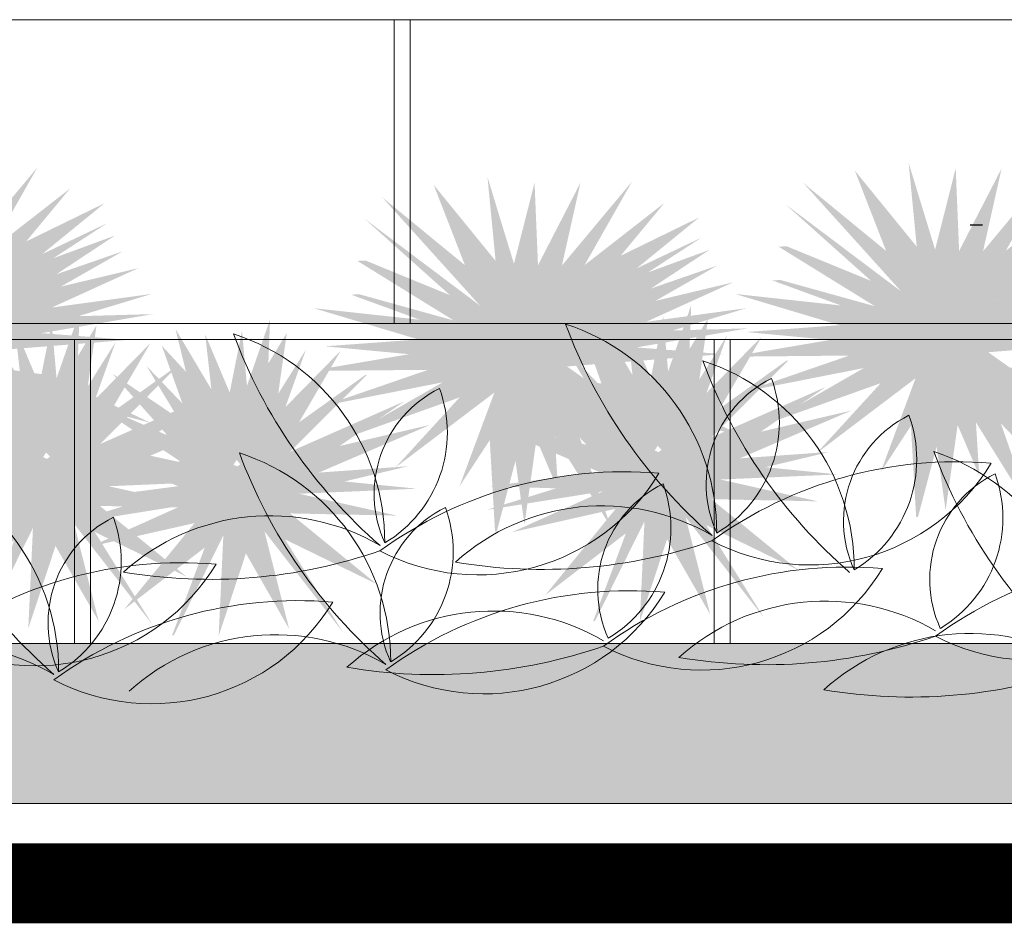
# Model space of a CAD drawing. Extents: x -1565 to -9, y -121 to 112.
# Drawn here: x -470 to -470, y 31 to 31 of the extents above; entities that cross this region are included whole.
import ezdxf

# ---------------------------------------------------------------- set-up
doc = ezdxf.new("R2010")
doc.units = 0
doc.header["$MEASUREMENT"] = 0
doc.layers.get('0').update_dxf_attribs({"linetype": 'CONTINUOUS'})
doc.layers.add('hatch', color=7, linetype='CONTINUOUS')

msp = doc.modelspace()

# ---------------------------------------------------------------- hatches: boundary and pattern name
at = {"linetype": 'Continuous'}
h = msp.add_hatch(color=70, dxfattribs=at)
h.paths.add_polyline_path([(-470.52799, 31.27007), (-470.61261, 31.30475), (-470.61778, 31.30455), (-470.54271, 31.25815), (-470.63803, 31.25114), (-470.5336, 31.24133), (-470.59372, 31.1756), (-470.59365, 31.1756), (-470.52168, 31.23011), (-470.49225, 31.16141), (-470.49645, 31.22941), (-470.41165, 31.18525), (-470.48664, 31.23852), (-470.38922, 31.24624), (-470.49715, 31.25465), (-470.42567, 31.34087), (-470.51117, 31.27428), (-470.5364, 31.357)])
h.paths.add_polyline_path([(-470.60228, 31.34438), (-470.54108, 31.27657), (-470.53777, 31.27408), (-470.52799, 31.27007), (-470.52939, 31.28454)], flags=17)
h.paths.add_polyline_path([(-470.57004, 31.35209), (-470.55047, 31.30185), (-470.52939, 31.28454), (-470.53133, 31.30453)], flags=17)
h.paths.add_polyline_path([(-470.55986, 31.28313), (-470.53777, 31.27408), (-470.6135, 31.33106)], flags=17)
h.paths.add_polyline_path([(-470.55073, 31.25756), (-470.54271, 31.25815), (-470.55748, 31.26728), (-470.61655, 31.28367), (-470.62175, 31.28345)], flags=17)
h.paths.add_polyline_path([(-470.55073, 31.25756), (-470.57867, 31.26775), (-470.64504, 31.27498), (-470.57968, 31.25543)])
h.paths.add_polyline_path([(-470.58548, 31.2462), (-470.63429, 31.23791), (-470.63549, 31.23583), (-470.57354, 31.23644), (-470.55381, 31.24323)], flags=17)
h.paths.add_polyline_path([(-470.54098, 31.23326), (-470.5336, 31.24133), (-470.55381, 31.24323), (-470.62697, 31.21804), (-470.62913, 31.21588)], flags=17)
h.paths.add_polyline_path([(-470.55387, 31.21916), (-470.54098, 31.23326), (-470.56437, 31.22865), (-470.60417, 31.20583), (-470.61801, 31.1963)], flags=17)
h.paths.add_polyline_path([(-470.51721, 31.21967), (-470.52168, 31.23011), (-470.53208, 31.22224), (-470.55392, 31.16351)], flags=17)
h.paths.add_polyline_path([(-470.52327, 31.2104), (-470.53497, 31.1925), (-470.5317, 31.13547), (-470.53057, 31.13547), (-470.5189, 31.17949)])
h.paths.add_polyline_path([(-470.51327, 31.13968), (-470.50576, 31.19295), (-470.51721, 31.21967), (-470.52327, 31.2104)])
h.paths.add_polyline_path([(-470.49534, 31.21142), (-470.49431, 31.19468), (-470.45931, 31.13828), (-470.47872, 31.19402)])
h.paths.add_polyline_path([(-470.43618, 31.14949), (-470.4755, 31.2185), (-470.49645, 31.22941), (-470.49534, 31.21142)])
h.paths.add_polyline_path([(-470.45783, 31.2093), (-470.4755, 31.2185), (-470.46954, 31.20804), (-470.42707, 31.16281)], flags=17)
h.paths.add_polyline_path([(-470.37521, 31.19436), (-470.43767, 31.22399), (-470.47324, 31.229), (-470.4534, 31.21491)])
h.paths.add_polyline_path([(-470.45976, 31.26338), (-470.47773, 31.25313), (-470.45321, 31.25122), (-470.3745, 31.27498)])
h.paths.add_polyline_path([(-470.45321, 31.25122), (-470.44327, 31.25045), (-470.3738, 31.26236), (-470.42069, 31.26104)])
h.paths.add_polyline_path([(-470.45976, 31.26338), (-470.43711, 31.26646), (-470.38291, 31.2911), (-470.43141, 31.27955)])
h.paths.add_polyline_path([(-470.39273, 31.30162), (-470.48455, 31.26985), (-470.49715, 31.25465), (-470.47773, 31.25313)], flags=17)
h.paths.add_polyline_path([(-470.43415, 31.28729), (-470.39763, 31.31143), (-470.4361, 31.29732), (-470.47131, 31.27443)], flags=17)
h.paths.add_polyline_path([(-470.40254, 31.31914), (-470.4704, 31.28692), (-470.48455, 31.26985), (-470.47131, 31.27443)], flags=17)
h.paths.add_polyline_path([(-470.44314, 31.29986), (-470.40394, 31.33176), (-470.45309, 31.30779), (-470.4704, 31.28692)], flags=17)
h.paths.add_polyline_path([(-470.48986, 31.30167), (-470.4928, 31.28859), (-470.47566, 31.30193), (-470.44599, 31.35419)], flags=17)
h.paths.add_polyline_path([(-470.51409, 31.28383), (-470.51117, 31.27428), (-470.4928, 31.28859), (-470.47823, 31.35349)], flags=17)
h.paths.add_polyline_path([(-470.50697, 31.35349), (-470.51984, 31.3027), (-470.51409, 31.28383), (-470.50481, 31.30185)], flags=17)
h = msp.add_hatch(color=70, dxfattribs=at)
h.paths.add_polyline_path([(-469.89285, 31.27007), (-469.97746, 31.30475), (-469.98263, 31.30455), (-469.90756, 31.25815), (-470.00288, 31.25114), (-469.89845, 31.24133), (-469.95858, 31.1756), (-469.9585, 31.1756), (-469.88654, 31.23011), (-469.8571, 31.16141), (-469.86131, 31.22941), (-469.7765, 31.18525), (-469.8515, 31.23852), (-469.75408, 31.24624), (-469.86201, 31.25465), (-469.79052, 31.34087), (-469.87603, 31.27428), (-469.90126, 31.357)])
h.paths.add_polyline_path([(-469.96714, 31.34438), (-469.90593, 31.27657), (-469.90263, 31.27408), (-469.89285, 31.27007), (-469.89425, 31.28454)], flags=17)
h.paths.add_polyline_path([(-469.9349, 31.35209), (-469.91533, 31.30185), (-469.89425, 31.28454), (-469.89618, 31.30453)], flags=17)
h.paths.add_polyline_path([(-469.92471, 31.28313), (-469.90263, 31.27408), (-469.97835, 31.33106)], flags=17)
h.paths.add_polyline_path([(-469.91558, 31.25756), (-469.90756, 31.25815), (-469.92233, 31.26728), (-469.9814, 31.28367), (-469.98661, 31.28345)], flags=17)
h.paths.add_polyline_path([(-469.91558, 31.25756), (-469.94353, 31.26775), (-470.00989, 31.27498), (-469.94454, 31.25543)])
h.paths.add_polyline_path([(-469.95034, 31.2462), (-469.99914, 31.23791), (-470.00035, 31.23583), (-469.9384, 31.23644), (-469.91867, 31.24323)], flags=17)
h.paths.add_polyline_path([(-469.90584, 31.23326), (-469.89845, 31.24133), (-469.91867, 31.24323), (-469.99183, 31.21804), (-469.99398, 31.21588)], flags=17)
h.paths.add_polyline_path([(-469.91873, 31.21916), (-469.90584, 31.23326), (-469.92922, 31.22865), (-469.96903, 31.20583), (-469.98286, 31.1963)], flags=17)
h.paths.add_polyline_path([(-469.88207, 31.21967), (-469.88654, 31.23011), (-469.89693, 31.22224), (-469.91878, 31.16351)], flags=17)
h.paths.add_polyline_path([(-469.88813, 31.2104), (-469.89983, 31.1925), (-469.89655, 31.13547), (-469.89542, 31.13547), (-469.88376, 31.17949)])
h.paths.add_polyline_path([(-469.87813, 31.13968), (-469.87062, 31.19295), (-469.88207, 31.21967), (-469.88813, 31.2104)])
h.paths.add_polyline_path([(-469.8602, 31.21142), (-469.85916, 31.19468), (-469.82416, 31.13828), (-469.84358, 31.19402)])
h.paths.add_polyline_path([(-469.80104, 31.14949), (-469.84036, 31.2185), (-469.86131, 31.22941), (-469.8602, 31.21142)])
h.paths.add_polyline_path([(-469.82269, 31.2093), (-469.84036, 31.2185), (-469.8344, 31.20804), (-469.79192, 31.16281)], flags=17)
h.paths.add_polyline_path([(-469.74006, 31.19436), (-469.80253, 31.22399), (-469.8381, 31.229), (-469.81825, 31.21491)])
h.paths.add_polyline_path([(-469.82462, 31.26338), (-469.84258, 31.25313), (-469.81807, 31.25122), (-469.73936, 31.27498)])
h.paths.add_polyline_path([(-469.81807, 31.25122), (-469.80812, 31.25045), (-469.73866, 31.26236), (-469.78555, 31.26104)])
h.paths.add_polyline_path([(-469.82462, 31.26338), (-469.80196, 31.26646), (-469.74777, 31.2911), (-469.79627, 31.27955)])
h.paths.add_polyline_path([(-469.75758, 31.30162), (-469.84941, 31.26985), (-469.86201, 31.25465), (-469.84258, 31.25313)], flags=17)
h.paths.add_polyline_path([(-469.79901, 31.28729), (-469.76249, 31.31143), (-469.80095, 31.29732), (-469.83616, 31.27443)], flags=17)
h.paths.add_polyline_path([(-469.76739, 31.31914), (-469.83526, 31.28692), (-469.84941, 31.26985), (-469.83616, 31.27443)], flags=17)
h.paths.add_polyline_path([(-469.80799, 31.29986), (-469.7688, 31.33176), (-469.81795, 31.30779), (-469.83526, 31.28692)], flags=17)
h.paths.add_polyline_path([(-469.85472, 31.30167), (-469.85765, 31.28859), (-469.84052, 31.30193), (-469.81085, 31.35419)], flags=17)
h.paths.add_polyline_path([(-469.87894, 31.28383), (-469.87603, 31.27428), (-469.85765, 31.28859), (-469.84309, 31.35349)], flags=17)
h.paths.add_polyline_path([(-469.87182, 31.35349), (-469.8847, 31.3027), (-469.87894, 31.28383), (-469.86967, 31.30185)], flags=17)
h = msp.add_hatch(color=70, dxfattribs=at)
h.paths.add_polyline_path([(-470.15621, 31.26115), (-470.24082, 31.29583), (-470.24599, 31.29563), (-470.17092, 31.24923), (-470.26624, 31.24222), (-470.16181, 31.23241), (-470.22194, 31.16668), (-470.22186, 31.16668), (-470.1499, 31.22119), (-470.12046, 31.15249), (-470.12467, 31.22049), (-470.03986, 31.17633), (-470.11486, 31.22961), (-470.01744, 31.23732), (-470.12537, 31.24573), (-470.05388, 31.33196), (-470.13939, 31.26536), (-470.16462, 31.34808)])
h.paths.add_polyline_path([(-470.2305, 31.33546), (-470.16929, 31.26765), (-470.16599, 31.26516), (-470.15621, 31.26115), (-470.15761, 31.27562)], flags=17)
h.paths.add_polyline_path([(-470.19826, 31.34317), (-470.17869, 31.29293), (-470.15761, 31.27562), (-470.15954, 31.29561)], flags=17)
h.paths.add_polyline_path([(-470.18807, 31.27421), (-470.16599, 31.26516), (-470.24171, 31.32214)], flags=17)
h.paths.add_polyline_path([(-470.17894, 31.24864), (-470.17092, 31.24923), (-470.18569, 31.25836), (-470.24476, 31.27475), (-470.24997, 31.27453)], flags=17)
h.paths.add_polyline_path([(-470.17894, 31.24864), (-470.20689, 31.25883), (-470.27325, 31.26606), (-470.2079, 31.24652)])
h.paths.add_polyline_path([(-470.2137, 31.23729), (-470.2625, 31.22899), (-470.26371, 31.22691), (-470.20176, 31.22752), (-470.18203, 31.23431)], flags=17)
h.paths.add_polyline_path([(-470.1692, 31.22434), (-470.16181, 31.23241), (-470.18203, 31.23431), (-470.25519, 31.20912), (-470.25734, 31.20696)], flags=17)
h.paths.add_polyline_path([(-470.18209, 31.21025), (-470.1692, 31.22434), (-470.19258, 31.21973), (-470.23239, 31.19691), (-470.24622, 31.18738)], flags=17)
h.paths.add_polyline_path([(-470.14543, 31.21076), (-470.1499, 31.22119), (-470.16029, 31.21332), (-470.18214, 31.1546)], flags=17)
h.paths.add_polyline_path([(-470.15149, 31.20148), (-470.16319, 31.18358), (-470.15991, 31.12655), (-470.15878, 31.12655), (-470.14712, 31.17057)])
h.paths.add_polyline_path([(-470.14149, 31.13076), (-470.13398, 31.18403), (-470.14543, 31.21076), (-470.15149, 31.20148)])
h.paths.add_polyline_path([(-470.12356, 31.2025), (-470.12252, 31.18576), (-470.08752, 31.12936), (-470.10694, 31.18511)])
h.paths.add_polyline_path([(-470.06439, 31.14058), (-470.10372, 31.20958), (-470.12467, 31.22049), (-470.12356, 31.2025)])
h.paths.add_polyline_path([(-470.08605, 31.20038), (-470.10372, 31.20958), (-470.09776, 31.19912), (-470.05528, 31.15389)], flags=17)
h.paths.add_polyline_path([(-470.00342, 31.18544), (-470.06589, 31.21507), (-470.10146, 31.22009), (-470.08161, 31.20599)])
h.paths.add_polyline_path([(-470.08798, 31.25446), (-470.10594, 31.24422), (-470.08143, 31.2423), (-470.00272, 31.26606)])
h.paths.add_polyline_path([(-470.08143, 31.2423), (-470.07148, 31.24153), (-470.00202, 31.25344), (-470.04891, 31.25212)])
h.paths.add_polyline_path([(-470.08798, 31.25446), (-470.06532, 31.25754), (-470.01113, 31.28218), (-470.05963, 31.27063)])
h.paths.add_polyline_path([(-470.02094, 31.2927), (-470.11276, 31.26093), (-470.12537, 31.24573), (-470.10594, 31.24422)], flags=17)
h.paths.add_polyline_path([(-470.06237, 31.27837), (-470.02585, 31.30251), (-470.06431, 31.28841), (-470.09952, 31.26551)], flags=17)
h.paths.add_polyline_path([(-470.03075, 31.31022), (-470.09862, 31.278), (-470.11276, 31.26093), (-470.09952, 31.26551)], flags=17)
h.paths.add_polyline_path([(-470.07135, 31.29094), (-470.03216, 31.32284), (-470.08131, 31.29887), (-470.09862, 31.278)], flags=17)
h.paths.add_polyline_path([(-470.11808, 31.29275), (-470.12101, 31.27967), (-470.10388, 31.29301), (-470.07421, 31.34528)], flags=17)
h.paths.add_polyline_path([(-470.1423, 31.27492), (-470.13939, 31.26536), (-470.12101, 31.27967), (-470.10645, 31.34457)], flags=17)
h.paths.add_polyline_path([(-470.13518, 31.34457), (-470.14806, 31.29378), (-470.1423, 31.27492), (-470.13303, 31.29293)], flags=17)
h = msp.add_hatch(color=70, dxfattribs=at)
h.paths.add_polyline_path([(-469.97064, 31.10252), (-470.03582, 31.1558), (-469.95102, 31.17613), (-469.9585, 31.1756), (-469.95873, 31.17543), (-469.95858, 31.1756), (-470.01914, 31.1713), (-469.95312, 31.21679), (-470.02461, 31.18525), (-469.9767, 31.23316), (-469.97765, 31.23322), (-470.0577, 31.17603), (-470.15172, 31.21778), (-470.09219, 31.17842), (-470.16854, 31.19503), (-470.09476, 31.16367), (-470.16247, 31.15477), (-470.07531, 31.15181), (-470.12852, 31.08658), (-470.07806, 31.12532), (-470.0985, 31.07037), (-470.09738, 31.07037), (-470.06644, 31.13288), (-470.06933, 31.07037), (-470.06924, 31.07037), (-470.05231, 31.12161), (-470.02531, 31.07448), (-470.04073, 31.13547), (-469.99167, 31.07238), (-470.02783, 31.13039)])
h.paths.add_polyline_path([(-470.05821, 31.18002), (-470.05574, 31.17743), (-470.0351, 31.19218), (-470.0148, 31.24904)])
h.paths.add_polyline_path([(-470.03949, 31.20978), (-470.03722, 31.26797), (-470.05166, 31.22644), (-470.05474, 31.26096), (-470.06248, 31.22227), (-470.0778, 31.25863), (-470.07392, 31.22419), (-470.09637, 31.26199), (-470.08251, 31.20544), (-470.05821, 31.18002)])
h.paths.add_polyline_path([(-470.11456, 31.23896), (-470.08337, 31.18743), (-470.06006, 31.17708), (-470.05821, 31.18002)])
h.paths.add_polyline_path([(-470.08981, 31.23523), (-470.10499, 31.25165), (-470.09203, 31.2154), (-470.08251, 31.20544)])
h.paths.add_polyline_path([(-470.10135, 31.19541), (-470.08337, 31.18743), (-470.09483, 31.20638), (-470.13571, 31.23393)])
h.paths.add_polyline_path([(-470.08792, 31.15224), (-470.12175, 31.15339), (-470.16516, 31.13991)], flags=17)
h.paths.add_polyline_path([(-470.14943, 31.12595), (-470.08445, 31.1406), (-470.07531, 31.15181), (-470.08792, 31.15224), (-470.09243, 31.15152)], flags=17)
h.paths.add_polyline_path([(-469.95803, 31.14529), (-470.01899, 31.15894), (-470.02356, 31.15874), (-470.03582, 31.1558), (-470.02462, 31.14665)], flags=17)
h.paths.add_polyline_path([(-469.94623, 31.16208), (-469.94616, 31.16219), (-469.99063, 31.16664), (-470.02356, 31.15874)])
h.paths.add_polyline_path([(-469.937, 31.20207), (-469.99374, 31.1888), (-470.01914, 31.1713), (-470.00672, 31.17218)])
h.paths.add_polyline_path([(-469.99307, 31.24834), (-470.0276, 31.21317), (-470.0351, 31.19218), (-470.0191, 31.2036)])
h.paths.add_polyline_path([(-470.02671, 31.25956), (-470.0383, 31.24043), (-470.03949, 31.20978), (-470.03215, 31.22145)])
h = msp.add_hatch(color=70, dxfattribs=at)
h.paths.add_polyline_path([(-470.35306, 31.09831), (-470.41824, 31.15159), (-470.33344, 31.17192), (-470.34092, 31.17139), (-470.34115, 31.17122), (-470.341, 31.17138), (-470.40155, 31.16709), (-470.33554, 31.21258), (-470.40703, 31.18103), (-470.35912, 31.22895), (-470.36007, 31.229), (-470.44012, 31.17182), (-470.53414, 31.21357), (-470.47461, 31.17421), (-470.55096, 31.19082), (-470.47718, 31.15945), (-470.54489, 31.15056), (-470.45773, 31.1476), (-470.51094, 31.08236), (-470.46048, 31.12111), (-470.48092, 31.06615), (-470.47979, 31.06615), (-470.44886, 31.12866), (-470.45175, 31.06615), (-470.45166, 31.06615), (-470.43473, 31.1174), (-470.40773, 31.07027), (-470.42315, 31.13126), (-470.37409, 31.06817), (-470.41025, 31.12618)])
h.paths.add_polyline_path([(-470.44063, 31.17581), (-470.43816, 31.17322), (-470.41752, 31.18796), (-470.39721, 31.24483)])
h.paths.add_polyline_path([(-470.42191, 31.20557), (-470.41964, 31.26376), (-470.43408, 31.22223), (-470.43716, 31.25675), (-470.4449, 31.21805), (-470.46022, 31.25442), (-470.45633, 31.21998), (-470.47879, 31.25778), (-470.46493, 31.20123), (-470.44063, 31.17581)])
h.paths.add_polyline_path([(-470.49698, 31.23475), (-470.46579, 31.18322), (-470.44248, 31.17287), (-470.44063, 31.17581)])
h.paths.add_polyline_path([(-470.47223, 31.23102), (-470.48741, 31.24744), (-470.47445, 31.21119), (-470.46493, 31.20123)])
h.paths.add_polyline_path([(-470.48377, 31.1912), (-470.46579, 31.18322), (-470.47725, 31.20216), (-470.51812, 31.22972)])
h.paths.add_polyline_path([(-470.47034, 31.14803), (-470.50417, 31.14918), (-470.54758, 31.1357)], flags=17)
h.paths.add_polyline_path([(-470.53185, 31.12174), (-470.46687, 31.13639), (-470.45773, 31.1476), (-470.47034, 31.14803), (-470.47485, 31.14731)], flags=17)
h.paths.add_polyline_path([(-470.34045, 31.14108), (-470.40141, 31.15473), (-470.40598, 31.15453), (-470.41824, 31.15159), (-470.40704, 31.14243)], flags=17)
h.paths.add_polyline_path([(-470.32865, 31.15786), (-470.32858, 31.15798), (-470.37305, 31.16242), (-470.40598, 31.15453)])
h.paths.add_polyline_path([(-470.31942, 31.19786), (-470.37616, 31.18459), (-470.40155, 31.16709), (-470.38914, 31.16797)])
h.paths.add_polyline_path([(-470.37549, 31.24413), (-470.41002, 31.20895), (-470.41752, 31.18796), (-470.40152, 31.19939)])
h.paths.add_polyline_path([(-470.40913, 31.25534), (-470.42071, 31.23622), (-470.42191, 31.20557), (-470.41457, 31.21724)])
h = msp.add_hatch(color=70, dxfattribs=at)
h.paths.add_polyline_path([(-470.234, 31.09361), (-470.29918, 31.14688), (-470.21438, 31.16721), (-470.22186, 31.16668), (-470.22209, 31.16651), (-470.22194, 31.16668), (-470.28249, 31.16239), (-470.21648, 31.20787), (-470.28797, 31.17633), (-470.24006, 31.22424), (-470.24101, 31.2243), (-470.32106, 31.16711), (-470.41508, 31.20886), (-470.35555, 31.1695), (-470.4319, 31.18611), (-470.35812, 31.15475), (-470.42583, 31.14585), (-470.33867, 31.1429), (-470.39188, 31.07766), (-470.34142, 31.1164), (-470.36186, 31.06145), (-470.36074, 31.06145), (-470.3298, 31.12396), (-470.33269, 31.06145), (-470.3326, 31.06145), (-470.31567, 31.11269), (-470.28867, 31.06557), (-470.30409, 31.12655), (-470.25503, 31.06346), (-470.29119, 31.12147)])
h.paths.add_polyline_path([(-470.32157, 31.1711), (-470.3191, 31.16851), (-470.29846, 31.18326), (-470.27816, 31.24012)])
h.paths.add_polyline_path([(-470.30285, 31.20087), (-470.30058, 31.25905), (-470.31502, 31.21752), (-470.3181, 31.25204), (-470.32584, 31.21335), (-470.34116, 31.24971), (-470.33728, 31.21528), (-470.35973, 31.25307), (-470.34587, 31.19652), (-470.32157, 31.1711)])
h.paths.add_polyline_path([(-470.37792, 31.23004), (-470.34673, 31.17851), (-470.32342, 31.16816), (-470.32157, 31.1711)])
h.paths.add_polyline_path([(-470.35317, 31.22631), (-470.36835, 31.24273), (-470.35539, 31.20648), (-470.34587, 31.19652)])
h.paths.add_polyline_path([(-470.36471, 31.18649), (-470.34673, 31.17851), (-470.35819, 31.19746), (-470.39907, 31.22501)])
h.paths.add_polyline_path([(-470.35128, 31.14332), (-470.38511, 31.14447), (-470.42852, 31.131)], flags=17)
h.paths.add_polyline_path([(-470.41279, 31.11703), (-470.34781, 31.13168), (-470.33867, 31.1429), (-470.35128, 31.14332), (-470.35579, 31.1426)], flags=17)
h.paths.add_polyline_path([(-470.22139, 31.13637), (-470.28235, 31.15002), (-470.28692, 31.14982), (-470.29918, 31.14688), (-470.28798, 31.13773)], flags=17)
h.paths.add_polyline_path([(-470.20959, 31.15316), (-470.20952, 31.15327), (-470.25399, 31.15772), (-470.28692, 31.14982)])
h.paths.add_polyline_path([(-470.20036, 31.19315), (-470.2571, 31.17989), (-470.28249, 31.16239), (-470.27008, 31.16327)])
h.paths.add_polyline_path([(-470.25643, 31.23942), (-470.29096, 31.20425), (-470.29846, 31.18326), (-470.28246, 31.19469)])
h.paths.add_polyline_path([(-470.29007, 31.25064), (-470.30166, 31.23152), (-470.30285, 31.20087), (-470.29551, 31.21253)])
at = {"lineweight": 9}
msp.add_hatch(color=40, dxfattribs=at).paths.add_polyline_path([(-440.17291, 30.95645), (-440.17291, 31.05645), (-485.64737, 31.05645), (-485.64737, 30.95645)])

# ---------------------------------------------------------------- linework, layer by layer
at = {"lineweight": 5}
for p, q in [((-474.62291, 31.44645), (-458.82291, 31.44645)), ((-474.62291, 31.25645), (-458.82291, 31.25645)), ((-474.62291, 31.25645), (-458.82291, 31.25645)), ((-474.62291, 31.24645), (-458.82291, 31.24645)), ((-474.62291, 31.24645), (-458.82291, 31.24645))]:
    msp.add_line(p, q, dxfattribs=at)
at = {"color": 251, "lineweight": 9}
for p, q in [((-470.22291, 31.44645), (-470.22291, 31.25645)), ((-470.22291, 31.44645), (-470.22291, 31.25645)), ((-470.21291, 31.44645), (-470.21291, 31.25645)), ((-470.21291, 31.44645), (-470.21291, 31.25645)), ((-470.42291, 31.24645), (-470.42291, 31.05645)), ((-470.42291, 31.24645), (-470.42291, 31.05645)), ((-470.41291, 31.24645), (-470.41291, 31.05645)), ((-470.41291, 31.24645), (-470.41291, 31.05645)), ((-470.02291, 31.24645), (-470.02291, 31.05645)), ((-470.02291, 31.24645), (-470.02291, 31.05645)), ((-470.01291, 31.24645), (-470.01291, 31.05645)), ((-470.01291, 31.24645), (-470.01291, 31.05645))]:
    msp.add_line(p, q, dxfattribs=at)
at = {"lineweight": 9}
for p, q in [((-458.82291, 31.05645), (-485.64737, 31.05645)), ((-485.64737, 30.95645), (-440.17291, 30.95645))]:
    msp.add_line(p, q, dxfattribs=at)
at = {"lineweight": 9, "const_width": 0.05}
msp.add_lwpolyline([(-485.65464, 30.90645), (-440.17291, 30.90645)], dxfattribs=at)
at = {"color": 3, "lineweight": 9}
for centre, radius, start, end in [((-469.81119, 31.36939), 0.32501, 200.38785, 229.06321), ((-470.158, 31.12605), 0.13677, 359.75003, 72.04971), ((-470.36562, 31.11984), 0.13677, 359.75003, 72.04971), ((-470.01882, 31.36318), 0.32501, 200.38785, 229.06321), ((-470.07206, 31.10304), 0.13677, 359.75003, 72.04971), ((-469.72526, 31.34638), 0.32501, 200.38785, 229.06321), ((-469.95401, 31.15604), 0.07385, 116.54268, 204.47225), ((-470.06254, 31.19446), 0.08043, 300.90767, 20.10727), ((-470.16164, 31.14984), 0.07385, 116.54268, 204.47225), ((-470.27016, 31.18825), 0.08043, 300.90767, 20.10727), ((-469.86808, 31.13303), 0.07385, 116.54268, 204.47225), ((-469.97661, 31.17145), 0.08043, 300.90767, 20.10727), ((-470.36193, 31.04545), 0.13677, 359.75003, 72.04971), ((-470.01513, 31.28879), 0.32501, 200.38785, 229.06321), ((-469.58088, 31.28959), 0.32501, 200.38785, 229.06321), ((-469.92769, 31.04625), 0.13677, 359.75003, 72.04971), ((-470.22275, 31.28259), 0.32501, 200.38785, 229.06321), ((-470.56955, 31.03925), 0.13677, 359.75003, 72.04971), ((-469.87171, 30.9101), 0.2599, 85.15265, 125.93482), ((-469.96295, 31.23813), 0.13261, 242.47293, 328.61454), ((-470.07933, 30.90389), 0.2599, 85.15265, 125.93482), ((-470.17057, 31.23193), 0.13261, 242.47293, 328.61454), ((-469.81422, 31.09647), 0.07385, 116.54268, 204.47225), ((-469.92274, 31.13489), 0.08043, 300.90767, 20.10727), ((-470.02184, 31.09027), 0.07385, 116.54268, 204.47225), ((-470.13037, 31.12868), 0.08043, 300.90767, 20.10727), ((-470.15795, 31.07545), 0.07385, 116.54268, 204.47225), ((-470.26647, 31.11386), 0.08043, 300.90767, 20.10727), ((-470.09305, 31.00571), 0.13677, 59.75003, 132.04971), ((-470.36557, 31.06924), 0.07385, 116.54268, 204.47225), ((-470.4741, 31.10766), 0.08043, 300.90767, 20.10727), ((-470.30068, 30.99951), 0.13677, 59.75003, 132.04971), ((-470.13039, 31.42773), 0.32501, 260.38785, 289.06321), ((-470.33801, 31.42152), 0.32501, 260.38785, 289.06321), ((-470.35624, 30.84702), 0.2599, 85.15265, 125.93482), ((-469.73191, 30.85053), 0.2599, 85.15265, 125.93482), ((-469.82315, 31.17856), 0.13261, 242.47293, 328.61454), ((-470.44748, 31.17506), 0.13261, 242.47293, 328.61454), ((-469.93953, 30.84432), 0.2599, 85.15265, 125.93482), ((-470.03077, 31.17235), 0.13261, 242.47293, 328.61454), ((-470.07564, 30.8295), 0.2599, 85.15265, 125.93482), ((-470.16688, 31.15754), 0.13261, 242.47293, 328.61454), ((-470.28326, 30.82329), 0.2599, 85.15265, 125.93482), ((-470.3745, 31.15133), 0.13261, 242.47293, 328.61454), ((-469.95325, 30.94614), 0.13677, 59.75003, 132.04971), ((-470.16088, 30.93994), 0.13677, 59.75003, 132.04971), ((-470.29699, 30.92512), 0.13677, 59.75003, 132.04971), ((-469.99059, 31.36816), 0.32501, 260.38785, 289.06321), ((-469.86274, 30.92592), 0.13677, 59.75003, 132.04971), ((-470.50461, 30.91891), 0.13677, 59.75003, 132.04971), ((-470.19821, 31.36195), 0.32501, 260.38785, 289.06321), ((-469.90008, 31.34793), 0.32501, 260.38785, 289.06321)]:
    msp.add_arc(centre, radius, start, end, dxfattribs=at)
at = {"layer": 'hatch', "linetype": 'Continuous'}
msp.add_line((-469.85515, 31.31803), (-469.86269, 31.31803), dxfattribs=at)

doc.saveas('drawing.dxf')
